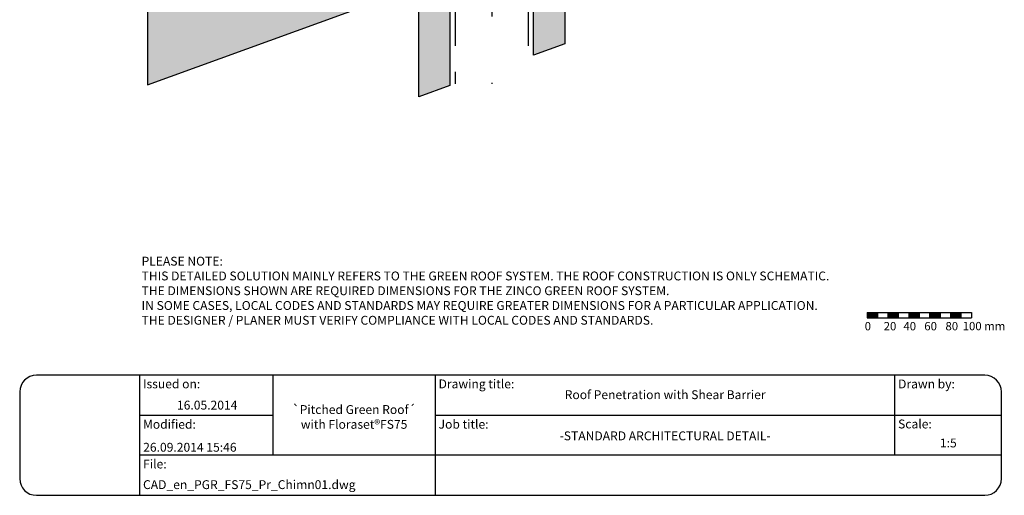
# Model space of a CAD drawing. Units: inches. Extents: x 20 to 114, y 20 to 152.
# Drawn here: x 20 to 114, y 20 to 66 of the extents above; entities that cross this region are included whole.
import ezdxf

# ---------------------------------------------------------------- set-up
doc = ezdxf.new("R2010")
doc.units = ezdxf.units.IN
doc.header["$MEASUREMENT"] = 0
doc.linetypes.add('GESTRICHELTX2', pattern=[1.5, 1, -0.5])
doc.linetypes.add('STRICHPUNKTX2', pattern=[50.8, 25.4, -12.7, 0, -12.7])
for name, color, linetype in [('TITLE_BLOCK', 7, 'Continuous'), ('Z_Plankopf', 7, 'Continuous'), ('Z_Schornstein', 7, 'Continuous'), ('Z_Tragschale', 253, 'Continuous')]:
    doc.layers.add(name, color=color, linetype=linetype)
doc.layers.add('Z_Beschriftung', color=7, linetype='Continuous', lineweight=30)
doc.layers.add('Z_Schraffurrahmen', color=9, linetype='Continuous', plot=False)
doc.styles.get("Standard").update_dxf_attribs({"font": 'arial.ttf'})
doc.styles.add('WMF-Arial0', font='arial.ttf')

# ---------------------------------------------------------------- blocks, each defined once
blk = doc.blocks.new('Z_Maßstab')
at = {"layer": 'Z_Beschriftung'}
for points in [[(-11.9, 10.011), (-12.9, 10.011), (-12.9, 10.511), (-11.9, 10.511)], [(-9.9, 10.011), (-10.9, 10.011), (-10.9, 10.511), (-9.9, 10.511)], [(-7.9, 10.011), (-8.9, 10.011), (-8.9, 10.511), (-7.9, 10.511)], [(-5.9, 10.011), (-6.9, 10.011), (-6.9, 10.511), (-5.9, 10.511)], [(-3.9, 10.011), (-4.9, 10.011), (-4.9, 10.511), (-3.9, 10.511)]]:
    blk.add_hatch(color=256, dxfattribs=at).paths.add_polyline_path(points)
for p, q in [((-12.9, 10.511), (-12.9, 10.011)), ((-12.9, 10.511), (-2.9, 10.511)), ((-11.9, 10.511), (-11.9, 10.011)), ((-10.9, 10.511), (-10.9, 10.011)), ((-9.9, 10.511), (-9.9, 10.011)), ((-8.9, 10.511), (-8.9, 10.011)), ((-8.9, 10.511), (-8.9, 10.011)), ((-7.9, 10.511), (-7.9, 10.011)), ((-7.9, 10.511), (-7.9, 10.011)), ((-6.9, 10.511), (-6.9, 10.011)), ((-6.9, 10.511), (-6.9, 10.011)), ((-5.9, 10.511), (-5.9, 10.011)), ((-5.9, 10.511), (-5.9, 10.011)), ((-4.9, 10.511), (-4.9, 10.011)), ((-4.9, 10.511), (-4.9, 10.011)), ((-3.9, 10.511), (-3.9, 10.011)), ((-3.9, 10.511), (-3.9, 10.011)), ((-2.9, 10.511), (-2.9, 10.011)), ((-2.9, 10.511), (-2.9, 10.011)), ((-12.9, 10.011), (-2.9, 10.011))]:
    blk.add_line(p, q, dxfattribs=at)
at = {"layer": 'Z_Beschriftung', "char_height": 0.8, "attachment_point": 1}
for s, insert, width in [('{\\fArial|b1|i0|c0|p34;0}', (-13.118, 9.612), 8.2228), ('{\\fArial|b1|i0|c0|p34;20}', (-11.303, 9.613), 8.2228), ('{\\fArial|b1|i0|c0|p34;40}', (-9.408, 9.613), 8.2228), ('{\\fArial|b1|i0|c0|p34;60}', (-7.409, 9.613), 8.2228), ('{\\fArial|b1|i0|c0|p34;80}', (-5.38, 9.613), 8.2228), ('{\\fArial|b1|i0|c0|p34;100 mm}', (-3.733, 9.621), 6.24221)]:
    blk.add_mtext(s, dxfattribs=dict(at, insert=insert, width=width))
blk = doc.blocks.new('REVDATE')
at = {"layer": 'Z_Beschriftung', "flags": 8}
for tag, p, height in [('FNAME', (0.223, 1.053), 0.871), ('USER', (0.307, -1.517), 0.247), ('REVDATE', (0.513, -2.101), 0.174)]:
    blk.add_attdef(tag, p, '', height=height, dxfattribs=at)

msp = doc.modelspace()

# ---------------------------------------------------------------- hatches: boundary and pattern name
at = {"layer": 'Z_Schornstein'}
for points in [[(58.23634, 120.32333), (61.23634, 120.32333), (61.23634, 59.30466), (58.23634, 58.21275)], [(69.23634, 120.32333), (72.23634, 120.32333), (72.23634, 63.30833), (69.23634, 62.21642)]]:
    msp.add_hatch(color=253, dxfattribs=at).paths.add_polyline_path(points)
at = {"layer": 'Z_Tragschale'}
msp.add_hatch(color=256, dxfattribs=at).paths.add_polyline_path([(32.23634, 59.3913), (58.23634, 68.85453), (58.23634, 77.36795), (32.23634, 67.90472)])

# ---------------------------------------------------------------- linework, layer by layer
at = {"layer": 'Z_Plankopf', "lineweight": 25}
for p, q in [((31.5187, 20), (31.5187, 31.51871)), ((44.249, 31.51871), (44.249, 23.83971)), ((59.84343, 20), (59.84343, 31.51871)), ((103.86615, 23.83971), (103.86615, 31.51871)), ((31.5187, 27.67921), (44.249, 27.67921)), ((59.84343, 27.67921), (114.08072, 27.67921)), ((114.08072, 23.83971), (31.5187, 23.83971))]:
    msp.add_line(p, q, dxfattribs=at)
at = {"layer": 'Z_Plankopf'}
msp.add_lwpolyline([(20, 29.91871), (20, 21.6, 0.41421356), (21.6, 20), (112.48072, 20, 0.41421356), (114.08072, 21.6), (114.08072, 29.91871, 0.41421356), (112.48072, 31.51871), (21.6, 31.51871, 0.41421356)], format="xyb", close=True, dxfattribs=at)
at = {"layer": 'Z_Schornstein', "linetype": 'STRICHPUNKTX2', "ltscale": 0.5}
msp.add_lwpolyline([(65.23634, 129.62333), (65.23634, 57.56801)], dxfattribs=at)
at = {"layer": 'Z_Schornstein', "linetype": 'GESTRICHELTX2', "ltscale": 5}
for points in [[(61.73634, 128.12333), (61.73634, 59.48665)], [(68.73634, 128.12333), (68.73634, 62.03444)]]:
    msp.add_lwpolyline(points, dxfattribs=at)
at = {"layer": 'Z_Schornstein'}
for points in [[(58.23634, 58.21275), (58.23634, 120.32333), (61.23634, 120.32333), (61.23634, 59.30466)], [(69.23634, 62.21642), (69.23634, 120.32333), (72.23634, 120.32333), (72.23634, 63.30833)]]:
    msp.add_lwpolyline(points, dxfattribs=at)
at = {"layer": 'Z_Schraffurrahmen'}
for points in [[(58.23634, 120.32333), (61.23634, 120.32333), (61.23634, 59.30466), (58.23634, 58.21275)], [(69.23634, 120.32333), (72.23634, 120.32333), (72.23634, 63.30833), (69.23634, 62.21642)]]:
    msp.add_lwpolyline(points, close=True, dxfattribs=at)
at = {"layer": 'Z_Tragschale'}
msp.add_lwpolyline([(32.23634, 59.3913), (58.23634, 68.85453), (58.23634, 77.36795), (32.23634, 67.90472)], close=True, dxfattribs=at)

# ---------------------------------------------------------------- block references
msp.add_blockref('Z_Maßstab', (114.09992, 27.01372))
at = {"layer": 'TITLE_BLOCK'}
ref = msp.add_blockref('REVDATE', (31.5187, 20), dxfattribs=at)
ref.add_attrib('FNAME', 'CAD_en_PGR_FS75_Pr_Chimn01.dwg', (31.82061, 20.60068), dxfattribs={"height": 0.85})
ref.add_attrib('REVDATE', '26.09.2014 15:46', (31.83372, 24.18473), dxfattribs={"height": 0.85})

# ---------------------------------------------------------------- texts
at = {"layer": 'Z_Beschriftung', "insert": (31.68252, 35.80047), "char_height": 0.85, "width": 80.9045032, "attachment_point": 7, "style": 'WMF-Arial0'}
msp.add_mtext('{\\fArial|b1|i0|c238|p34;P\\fArial|b1|i0|c0|p34;LEASE NOTE\\fArial|b1|i0|c238|p34;: \\P\\fArial|b1|i0|c0|p34;THIS DETAILED SOLUTION MAINLY REFERS TO THE GREEN ROOF SYSTEM. THE ROOF CONSTRUCTION IS ONLY SCHEMATIC.\\fArial|b1|i0|c238|p34;\\P\\fArial|b1|i0|c0|p34;\\C7;THE DIMENSIONS SHOWN ARE REQUIRED DIMENSIONS FOR THE ZINCO GREEN ROOF SYSTEM.\\PIN SOME CASES, LOCAL CODES AND STANDARDS MAY REQUIRE GREATER DIMENSIONS FOR A PARTICULAR APPLICATION.\\PTHE DESIGNER / PLANER MUST VERIFY COMPLIANCE WITH LOCAL CODES AND STANDARDS.\\P\\fArial|b0|i0|c238|p34;\\C256; }', dxfattribs=at)
at = {"layer": 'Z_Beschriftung', "color": 7, "char_height": 0.85, "attachment_point": 2}
for s, insert, width in [('{\\C256;16.05.2014}', (37.96913, 29.07695), 12.2789591), ('-{\\fArial Narrow|b0|i0|c0|p34;\\C256;STANDARD ARCHITECTURAL DETAIL-}', (81.85479, 26.12921), 44.022719), ('1:5', (108.99304, 25.44918), 9.3932438)]:
    msp.add_mtext(s, dxfattribs=dict(at, insert=insert, width=width))
at = {"layer": 'Z_Beschriftung', "lineweight": 25, "insert": (52.04622, 27.51933), "char_height": 0.85, "width": 15.5944292, "attachment_point": 5}
msp.add_mtext('{\\fArial Narrow|b0|i0|c238|p34;`\\fArial Narrow|b0|i0|c0|p34;Pitched Green Roof\\fArial Narrow|b0|i0|c238|p34;´ \\fArial Narrow|b0|i0|c0|p34;\\P\\fArial Narrow|b0|i0|c238|p34;with \\fArial Narrow|b0|i0|c0|p34;Floraset\\fCalibri|b0|i0|c0|p34;®FS75\\fArial Narrow|b0|i0|c0|p34; }', dxfattribs=at)
at = {"layer": 'Z_Plankopf', "color": 154, "char_height": 0.85, "attachment_point": 1}
for s, insert, width in [('{\\fArial|b1|i0|c0|p34;Issued on:}', (31.8187, 31.11274), 9.70505), ('{\\fArial|b1|i0|c0|p34;Drawing title:}', (60.14343, 31.11274), 9.705045), ('{\\fArial|b1|i0|c0|p34;Drawn by:}', (104.17741, 31.10876), 10.3513), ('{\\fArial|b1|i0|c0|p34;Modified:}', (31.8187, 27.2421), 10.3513), ('{\\fArial|b1|i0|c0|p34;Job title:}', (60.14343, 27.24665), 10.3513), ('{\\fArial|b1|i0|c0|p34;Scale:}', (104.17741, 27.26926), 10.3513), ('{\\fArial|b1|i0|c0|p34;File:}', (31.82995, 23.42976), 10.3513)]:
    msp.add_mtext(s, dxfattribs=dict(at, insert=insert, width=width))
at = {"layer": 'Z_Plankopf', "color": 7, "insert": (81.85479, 30.07952), "char_height": 0.85, "width": 44.022719, "attachment_point": 2}
msp.add_mtext('{\\fArial Narrow|b0|i0|c0|p34;\\C256;Roof Penetration with Shear Barrier}', dxfattribs=at)

doc.saveas('drawing.dxf')
